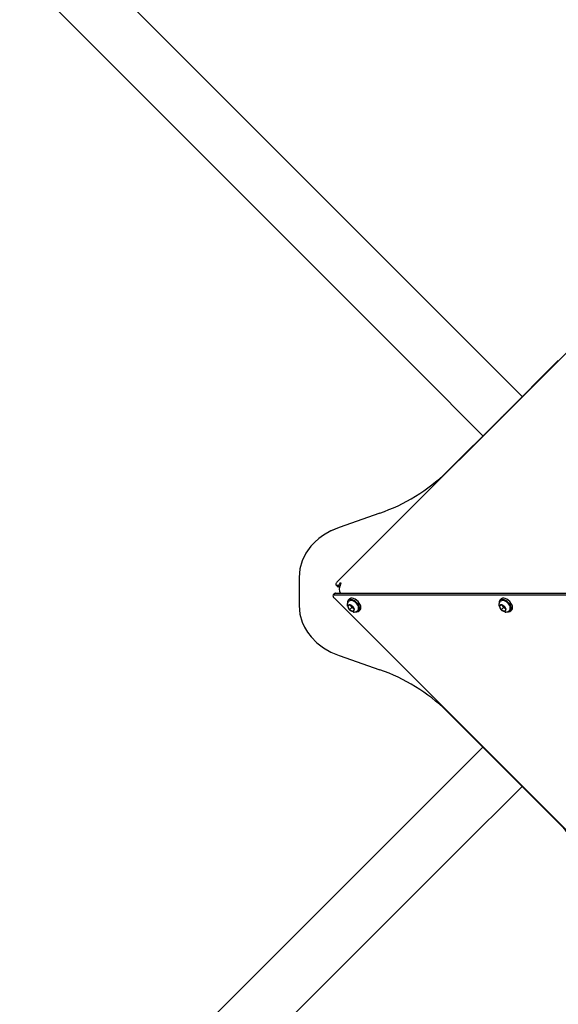
# Model space of a CAD drawing. Units: millimetres. Extents: x 1719 to 20748, y 976 to 18549.
# Drawn here: x 13184 to 13599, y 4152 to 4911 of the extents above; entities that cross this region are included whole.
import ezdxf

# ---------------------------------------------------------------- set-up
doc = ezdxf.new("R2010")
doc.units = ezdxf.units.MM
doc.header["$LTSCALE"] = 200
doc.linetypes.add('SLD-Linia-ciągła', pattern=[0])

msp = doc.modelspace()

# ---------------------------------------------------------------- linework, layer by layer
at = {"color": 7, "linetype": 'SLD-Linia-ciągła', "lineweight": 25}
for p, q in [((13428.2, 4477.48), (13686.28, 4735.55)), ((13557.38, 4606.99), (13598.99, 4648.6)), ((13554.55, 4604.16), (13512.95, 4562.56)), ((13557.38, 4606.99), (13554.55, 4604.16)), ((13461.21, 4530.78), (13429.87, 4519.81)), ((13399.1, 4481.25), (13399.1, 4459.45)), ((13427.61, 4475.24), (13428.76, 4474.09)), ((13429.3, 4475.02), (13428.22, 4475.02)), ((13430.3, 4473.87), (13429.37, 4473.87)), ((13430.46, 4476.65), (13429.86, 4475.43)), ((13431.53, 4476.65), (13430.46, 4476.65)), ((13430.46, 4476.65), (13431.18, 4475.94)), ((13430.72, 4475.02), (13431.53, 4476.65)), ((13426.55, 4468.82), (13425.4, 4467.67)), ((13426.01, 4467.9), (13667.72, 4467.9)), ((13427.16, 4469.05), (13667.44, 4469.05)), ((13430.72, 4469.27), (13430.83, 4469.05)), ((13684.07, 4207.36), (13425.99, 4465.44)), ((13437.81, 4460.08), (13436.64, 4458.71)), ((13437.94, 4460.01), (13436.64, 4458.71)), ((13436.64, 4458.71), (13437.99, 4456.2)), ((13437.74, 4464.49), (13436.88, 4463.63)), ((13440.32, 4458.92), (13437.81, 4460.08)), ((13438.8, 4459.62), (13439.71, 4457.92)), ((13441.67, 4456.41), (13440.32, 4458.92)), ((13554.8, 4460.08), (13553.63, 4458.71)), ((13554.93, 4460.01), (13553.63, 4458.71)), ((13553.63, 4458.71), (13554.98, 4456.2)), ((13554.73, 4464.49), (13553.87, 4463.63)), ((13557.31, 4458.92), (13554.8, 4460.08)), ((13555.79, 4459.62), (13556.7, 4457.92)), ((13558.66, 4456.41), (13557.31, 4458.92)), ((13439.71, 4457.92), (13437.99, 4456.2)), ((13437.99, 4456.2), (13440.5, 4455.05)), ((13439.71, 4457.92), (13441.23, 4457.23)), ((13440.5, 4455.05), (13441.67, 4456.41)), ((13441.22, 4454.53), (13440.61, 4454.57)), ((13444.19, 4455.48), (13444.11, 4455.42)), ((13445.22, 4455.29), (13446.08, 4456.15)), ((13556.7, 4457.92), (13554.98, 4456.2)), ((13554.98, 4456.2), (13557.49, 4455.05)), ((13556.7, 4457.92), (13558.22, 4457.23)), ((13557.49, 4455.05), (13558.66, 4456.41)), ((13558.21, 4454.53), (13557.6, 4454.57)), ((13561.18, 4455.48), (13561.1, 4455.42)), ((13562.21, 4455.29), (13563.07, 4456.15)), ((13429.96, 4420.87), (13461.21, 4409.92)), ((13512.95, 4378.15), (13598.99, 4292.11))]:
    msp.add_line(p, q, dxfattribs=at)
at = {"color": 7, "linetype": 'SLD-Linia-ciągła', "lineweight": 25, "flags": 128}
for points in [[(12520.77, 5670.99), (12650.04, 5541.72), (13571.12, 4620.73)], [(13540.82, 4590.43), (13491.29, 4639.96), (12490.56, 5640.77)], [(13429.87, 4519.81), (13423.49, 4517.13), (13417.76, 4513.84), (13414.3, 4511.29), (13411.12, 4508.47), (13408.23, 4505.37), (13404.24, 4499.83), (13401.39, 4493.96), (13399.67, 4487.77), (13399.1, 4481.25)], [(13429.87, 4519.81), (13423.81, 4517.27), (13423.78, 4517.25)], [(13428.2, 4477.48), (13427.86, 4477.08), (13427.6, 4476.66), (13427.44, 4476.23), (13427.39, 4475.84), (13427.45, 4475.5), (13427.61, 4475.24), (13427.88, 4475.07), (13428.22, 4475.02)], [(13426.01, 4467.9), (13425.67, 4467.84), (13425.4, 4467.68), (13425.24, 4467.42), (13425.18, 4467.08), (13425.23, 4466.68), (13425.4, 4466.26), (13425.65, 4465.83), (13425.99, 4465.44)], [(13399.1, 4459.45), (13399.68, 4452.91), (13401.4, 4446.7), (13403.18, 4442.75), (13405.48, 4438.94), (13408.28, 4435.27), (13412.73, 4430.75), (13417.82, 4426.84), (13423.56, 4423.54), (13429.96, 4420.87)], [(13442.73, 4454.69), (13443.63, 4454.64), (13444.57, 4454.85), (13445.28, 4455.35), (13445.73, 4456.1), (13445.88, 4457.07), (13445.73, 4458.19), (13445.28, 4459.39), (13444.57, 4460.59), (13443.64, 4461.72), (13442.55, 4462.71), (13441.36, 4463.5), (13440.15, 4464.03), (13439, 4464.27), (13437.98, 4464.21), (13437.15, 4463.86), (13436.56, 4463.22), (13436.26, 4462.35), (13436.26, 4461.3), (13436.27, 4461.2)], [(13446.08, 4456.15), (13446.14, 4456.21), (13446.59, 4456.97), (13446.74, 4457.94), (13446.59, 4459.05), (13446.15, 4460.25), (13445.44, 4461.46), (13444.5, 4462.59), (13443.41, 4463.58), (13442.22, 4464.36), (13441.01, 4464.89), (13439.86, 4465.13), (13438.84, 4465.08), (13438.01, 4464.72), (13437.74, 4464.49)], [(13444.19, 4455.5), (13444.65, 4456.01), (13444.94, 4456.77), (13444.98, 4457.67), (13444.76, 4458.67), (13444.29, 4459.72), (13443.6, 4460.73), (13442.9, 4461.48)], [(13559.72, 4454.69), (13560.62, 4454.64), (13561.56, 4454.85), (13562.27, 4455.35), (13562.72, 4456.1), (13562.87, 4457.07), (13562.72, 4458.19), (13562.27, 4459.39), (13561.56, 4460.59), (13560.63, 4461.72), (13559.54, 4462.71), (13558.35, 4463.5), (13557.14, 4464.03), (13555.99, 4464.27), (13554.97, 4464.21), (13554.14, 4463.86), (13553.55, 4463.22), (13553.25, 4462.35), (13553.25, 4461.3), (13553.26, 4461.2)], [(13563.07, 4456.15), (13563.13, 4456.21), (13563.58, 4456.97), (13563.73, 4457.94), (13563.58, 4459.05), (13563.14, 4460.25), (13562.42, 4461.46), (13561.49, 4462.59), (13560.4, 4463.58), (13559.21, 4464.36), (13558, 4464.89), (13556.85, 4465.13), (13555.83, 4465.08), (13555, 4464.72), (13554.73, 4464.49)], [(13561.17, 4455.5), (13561.64, 4456.01), (13561.93, 4456.77), (13561.97, 4457.67), (13561.75, 4458.67), (13561.28, 4459.72), (13560.59, 4460.73), (13559.89, 4461.48)], [(13440.66, 4454.58), (13441.02, 4454.52), (13441.61, 4454.52)], [(13557.65, 4454.58), (13558.01, 4454.52), (13558.6, 4454.52)], [(12490.56, 3299.93), (12619.82, 3429.2), (13540.82, 4350.28)], [(13571.12, 4319.98), (13521.58, 4270.45), (12520.77, 3269.72)]]:
    msp.add_lwpolyline(points, dxfattribs=at)
at = {"color": 7, "linetype": 'SLD-Linia-ciągła', "lineweight": 25}
for centre, radius, start, end in [((13555.97, 4602.75), 2, 106.88101, 135), ((13558.8, 4605.58), 2, 135, 163.11899), ((13416.17, 4662.14), 138.86, 288.92595, 314.18254), ((13429.32, 4474.67), 0.801, 226.08687, 273.65352), ((13429.21, 4475.73), 0.716, 277.36973, 335.15551), ((13436.82, 4472.14), 6.74, 154.7608, 205.2392), ((13427.11, 4468.25), 0.801, 86.34648, 133.91313), ((13440.3, 4459.86), 4.19, 141.15506, 189.72827), ((13437.83, 4458.88), 1.2, 90.97807, 187.82911), ((13440.62, 4459.23), 4.01, 187.35634, 229.0016), ((13438.52, 4461.35), 1.91, 98.16413, 142.37919), ((13437.65, 4456.41), 3.67, 43.26416, 87.5492), ((13438.99, 4458.39), 4.98, 38.44289, 96.26265), ((13437.69, 4455.9), 4.01, 7.35634, 49.0016), ((13557.29, 4459.86), 4.19, 141.15506, 189.72827), ((13554.82, 4458.88), 1.2, 90.97807, 187.82911), ((13557.61, 4459.23), 4.01, 187.35634, 229.0016), ((13555.51, 4461.35), 1.91, 98.16413, 142.37919), ((13554.64, 4456.41), 3.67, 43.26416, 87.5492), ((13555.98, 4458.39), 4.98, 38.44289, 96.26265), ((13554.68, 4455.9), 4.01, 7.35634, 49.0016), ((13440.66, 4458.71), 3.67, 223.26416, 267.5492), ((13440.48, 4456.25), 1.2, 270.97807, 7.82911), ((13441.52, 4458.56), 4.04, 271.29918, 309.51058), ((13557.65, 4458.71), 3.67, 223.26416, 267.5492), ((13557.47, 4456.25), 1.2, 270.97807, 7.82911), ((13558.5, 4458.56), 4.04, 271.29918, 309.51058), ((13416.18, 4278.57), 138.85, 45.8167, 71.07482), ((13499.41, 4195.33), 138.86, 18.92578, 44.1827)]:
    msp.add_arc(centre, radius, start, end, dxfattribs=at)

doc.saveas('drawing.dxf')
